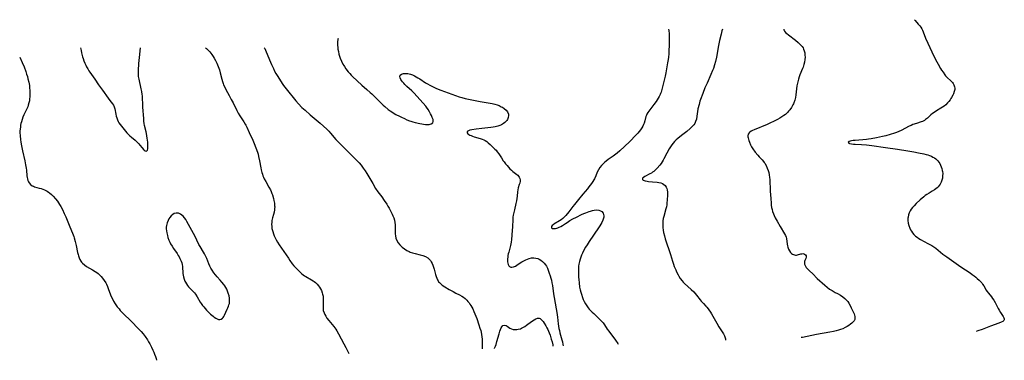
# Model space of a CAD drawing. Units: inches. Extents: x 2090158 to 2095433, y 270636 to 270911.
# Drawn here: x 2094602 to 2094916, y 270791 to 270899 of the extents above; entities that cross this region are included whole.
import ezdxf

# ---------------------------------------------------------------- set-up
doc = ezdxf.new("R2010")
doc.units = ezdxf.units.IN
doc.header["$MEASUREMENT"] = 0
doc.layers.add('c_36_T11S_R19E', color=198, linetype='Continuous')

msp = doc.modelspace()

# ---------------------------------------------------------------- linework, layer by layer
at = {"layer": 'c_36_T11S_R19E', "elevation": 870}
for points in [[(2094680.45, 270890.16), (2094680.61, 270889.93), (2094681.1, 270888.9), (2094682.45, 270885.65), (2094682.78, 270884.88), (2094683.36, 270883.59), (2094683.76, 270882.78), (2094684.15, 270882.02), (2094684.53, 270881.34), (2094685.26, 270880.17), (2094686.16, 270878.84), (2094686.6, 270878.22), (2094687.83, 270876.6), (2094690.05, 270873.8), (2094690.51, 270873.25), (2094691.35, 270872.31), (2094692.46, 270871.2), (2094693.44, 270870.26), (2094695.08, 270868.78), (2094698.25, 270866.12), (2094699.29, 270865.23), (2094700.4, 270864.19), (2094701.01, 270863.58), (2094701.59, 270862.95), (2094703.3, 270860.97), (2094703.91, 270860.3), (2094705.46, 270858.73), (2094709.24, 270855), (2094710.18, 270854.03), (2094710.69, 270853.47), (2094711.31, 270852.73), (2094712.02, 270851.82), (2094712.61, 270851), (2094713.2, 270850.09), (2094715.02, 270846.86), (2094715.93, 270845.36), (2094716.66, 270844.3), (2094717.91, 270842.61), (2094718.72, 270841.47), (2094719.52, 270840.27), (2094719.89, 270839.68), (2094720.27, 270839.04), (2094720.62, 270838.41), (2094720.95, 270837.78), (2094721.25, 270837.14), (2094721.5, 270836.57), (2094721.72, 270835.99), (2094721.95, 270835.21), (2094722.11, 270834.46), (2094722.2, 270833.72), (2094722.23, 270833.21), (2094722.23, 270832.63), (2094722.18, 270831.56), (2094722.18, 270830.86), (2094722.25, 270830.17), (2094722.41, 270829.49), (2094722.72, 270828.74), (2094723.17, 270828), (2094723.66, 270827.38), (2094724.1, 270826.91), (2094724.47, 270826.58), (2094725.16, 270826.03), (2094725.89, 270825.57), (2094726.66, 270825.17), (2094726.95, 270825.05), (2094727.73, 270824.78), (2094728.52, 270824.55), (2094730.19, 270824.14), (2094730.99, 270823.93), (2094731.85, 270823.61), (2094732.58, 270823.2), (2094733.03, 270822.81), (2094733.41, 270822.35), (2094733.71, 270821.89), (2094733.95, 270821.41), (2094734.16, 270820.91), (2094734.39, 270820.26), (2094734.61, 270819.54), (2094735.07, 270817.85), (2094735.25, 270817.27), (2094735.45, 270816.72), (2094735.69, 270816.19), (2094735.88, 270815.85), (2094736.06, 270815.59), (2094736.3, 270815.29), (2094736.84, 270814.77), (2094737.2, 270814.49), (2094738.02, 270813.94), (2094739.41, 270813.12), (2094740.64, 270812.42), (2094741.51, 270811.97), (2094742.76, 270811.35), (2094743.43, 270810.98), (2094744, 270810.61), (2094744.54, 270810.19), (2094745.04, 270809.71), (2094745.41, 270809.29), (2094745.76, 270808.85), (2094746.04, 270808.45), (2094746.3, 270808.04), (2094746.63, 270807.47), (2094746.93, 270806.88), (2094747.29, 270806.13), (2094747.64, 270805.32), (2094748.19, 270803.88), (2094748.88, 270801.86), (2094749.24, 270800.77), (2094749.47, 270799.97), (2094749.6, 270799.46), (2094749.75, 270798.74), (2094749.87, 270798.01), (2094749.95, 270797.29), (2094749.98, 270796.66), (2094749.99, 270795.92), (2094749.97, 270795.17), (2094749.93, 270794.17)], [(2094753.87, 270794.31), (2094753.91, 270794.38), (2094754.15, 270794.98), (2094754.37, 270795.59), (2094754.65, 270796.52), (2094755.32, 270798.92), (2094755.6, 270799.83), (2094755.79, 270800.33), (2094756, 270800.82), (2094756.23, 270801.23), (2094756.58, 270801.62), (2094757.07, 270801.77), (2094757.55, 270801.62), (2094757.91, 270801.39), (2094758.75, 270800.81), (2094759.27, 270800.54), (2094759.82, 270800.37), (2094760.52, 270800.3), (2094760.99, 270800.32), (2094761.47, 270800.4), (2094762.14, 270800.6), (2094762.53, 270800.77), (2094762.9, 270800.96), (2094763.51, 270801.33), (2094764.11, 270801.75), (2094765.62, 270802.86), (2094766.5, 270803.46), (2094767.03, 270803.75), (2094767.57, 270803.94), (2094768.07, 270803.96), (2094768.43, 270803.82), (2094768.77, 270803.57), (2094769.09, 270803.23), (2094769.35, 270802.9), (2094769.72, 270802.35), (2094770.24, 270801.49), (2094770.55, 270800.91), (2094770.85, 270800.3), (2094771.29, 270799.3), (2094771.58, 270798.55), (2094771.98, 270797.3), (2094772.23, 270796.36), (2094772.43, 270795.45), (2094772.51, 270794.97)]]:
    msp.add_lwpolyline(points, dxfattribs=at)
at = {"layer": 'c_36_T11S_R19E'}
for points in [[(2094887.77, 270899.16, 860), (2094887.98, 270898.86, 860), (2094888.99, 270897.78, 860), (2094889.49, 270897.2, 860), (2094889.81, 270896.77, 860), (2094890.12, 270896.28, 860), (2094890.37, 270895.81, 860), (2094890.59, 270895.31, 860), (2094891.34, 270893.31, 860), (2094892.02, 270891.7, 860), (2094893.3, 270888.91, 860), (2094894.18, 270887.15, 860), (2094894.9, 270885.77, 860), (2094895.34, 270884.96, 860), (2094896.12, 270883.62, 860), (2094896.45, 270883.08, 860), (2094896.91, 270882.37, 860), (2094897.46, 270881.61, 860), (2094897.72, 270881.3, 860), (2094898.06, 270880.92, 860), (2094899.58, 270879.48, 860), (2094899.92, 270879.09, 860), (2094900.15, 270878.77, 860), (2094900.35, 270878.43, 860), (2094900.59, 270877.76, 860), (2094900.64, 270877.35, 860), (2094900.62, 270876.94, 860), (2094900.48, 270876.23, 860), (2094900.22, 270875.52, 860), (2094900.01, 270875.07, 860), (2094899.64, 270874.39, 860), (2094899.4, 270874, 860), (2094899.15, 270873.62, 860), (2094898.78, 270873.1, 860), (2094898.37, 270872.61, 860), (2094897.77, 270872.03, 860), (2094897.25, 270871.61, 860), (2094896.74, 270871.25, 860), (2094896.2, 270870.91, 860), (2094894.83, 270870.09, 860), (2094894.08, 270869.6, 860), (2094893.53, 270869.19, 860), (2094893.01, 270868.76, 860), (2094891.97, 270867.79, 860), (2094891.37, 270867.29, 860), (2094891, 270867.04, 860), (2094890.37, 270866.73, 860), (2094889.98, 270866.58, 860), (2094888.41, 270866.1, 860), (2094887.3, 270865.69, 860), (2094886.72, 270865.44, 860), (2094886.13, 270865.17, 860), (2094883.56, 270863.84, 860), (2094882.79, 270863.47, 860), (2094882.04, 270863.16, 860), (2094881.4, 270862.93, 860), (2094880.09, 270862.5, 860), (2094878.72, 270862.14, 860), (2094877.57, 270861.86, 860), (2094875.69, 270861.46, 860), (2094873.97, 270861.14, 860), (2094873.13, 270861.02, 860), (2094872.55, 270860.96, 860), (2094868.87, 270860.67, 860), (2094868.22, 270860.6, 860), (2094867.7, 270860.52, 860), (2094867.34, 270860.44, 860), (2094866.95, 270860.32, 860), (2094866.64, 270860.08, 860), (2094866.82, 270859.78, 860), (2094867.12, 270859.67, 860), (2094867.68, 270859.55, 860), (2094868.31, 270859.48, 860), (2094868.86, 270859.45, 860), (2094870.91, 270859.35, 860), (2094872.48, 270859.24, 860), (2094874.18, 270859.05, 860), (2094878.56, 270858.41, 860), (2094882.44, 270857.81, 860), (2094885.7, 270857.36, 860), (2094887.56, 270857.05, 860), (2094889.12, 270856.74, 860), (2094890.74, 270856.39, 860), (2094891.51, 270856.18, 860), (2094892.05, 270856.02, 860), (2094892.57, 270855.84, 860), (2094893.19, 270855.59, 860), (2094893.69, 270855.34, 860), (2094894.17, 270855.05, 860), (2094894.56, 270854.77, 860), (2094894.91, 270854.46, 860), (2094895.23, 270854.12, 860), (2094895.53, 270853.75, 860), (2094895.84, 270853.28, 860), (2094896.11, 270852.77, 860), (2094896.34, 270852.24, 860), (2094896.53, 270851.69, 860), (2094896.68, 270851.1, 860), (2094896.73, 270850.77, 860), (2094896.8, 270850.07, 860), (2094896.79, 270849.36, 860), (2094896.7, 270848.66, 860), (2094896.54, 270848.02, 860), (2094896.29, 270847.36, 860), (2094895.96, 270846.73, 860), (2094895.67, 270846.29, 860), (2094895.33, 270845.89, 860), (2094895.01, 270845.55, 860), (2094894.65, 270845.25, 860), (2094894.22, 270844.93, 860), (2094893.49, 270844.46, 860), (2094892.48, 270843.87, 860), (2094891.72, 270843.37, 860), (2094891.25, 270843.04, 860), (2094890.79, 270842.68, 860), (2094889.63, 270841.68, 860), (2094888.32, 270840.49, 860), (2094887.66, 270839.83, 860), (2094887.19, 270839.3, 860), (2094886.78, 270838.74, 860), (2094886.44, 270838.18, 860), (2094886.15, 270837.57, 860), (2094885.93, 270836.94, 860), (2094885.77, 270836.19, 860), (2094885.73, 270835.9, 860), (2094885.72, 270835.1, 860), (2094885.81, 270834.3, 860), (2094886.01, 270833.46, 860), (2094886.35, 270832.61, 860), (2094886.58, 270832.17, 860), (2094886.82, 270831.75, 860), (2094887.2, 270831.19, 860), (2094887.63, 270830.67, 860), (2094888.15, 270830.15, 860), (2094888.64, 270829.75, 860), (2094889.18, 270829.38, 860), (2094889.75, 270829.03, 860), (2094892.06, 270827.82, 860), (2094892.7, 270827.47, 860), (2094893.32, 270827.09, 860), (2094893.93, 270826.69, 860), (2094894.56, 270826.23, 860), (2094896.88, 270824.36, 860), (2094898.07, 270823.49, 860), (2094902.61, 270820.37, 860), (2094905.56, 270818.4, 860), (2094906.23, 270817.92, 860), (2094906.86, 270817.44, 860), (2094907.38, 270817.02, 860), (2094907.82, 270816.64, 860), (2094908.42, 270816.08, 860), (2094908.98, 270815.5, 860), (2094909.23, 270815.22, 860), (2094909.52, 270814.84, 860), (2094909.93, 270814.22, 860), (2094910.68, 270812.93, 860), (2094910.91, 270812.58, 860), (2094911.4, 270811.93, 860), (2094912.34, 270810.75, 860), (2094912.72, 270810.22, 860), (2094913.08, 270809.67, 860), (2094913.52, 270808.92, 860), (2094914.5, 270807.02, 860), (2094914.81, 270806.46, 860), (2094915.21, 270805.79, 860), (2094916.11, 270804.45, 860), (2094916.32, 270804.09, 860), (2094916.45, 270803.77, 860), (2094916.45, 270803.47, 860), (2094916.27, 270803.18, 860), (2094915.93, 270802.91, 860), (2094915.47, 270802.66, 860), (2094914.73, 270802.36, 860), (2094912.05, 270801.4, 860), (2094909.35, 270800.37, 860), (2094908.02, 270799.89, 860), (2094907.52, 270799.73, 860)], [(2094809.39, 270896.16, 866), (2094809.45, 270895.72, 866), (2094809.53, 270894.62, 866), (2094809.58, 270893.07, 866), (2094809.59, 270892.1, 866), (2094809.58, 270891.09, 866), (2094809.51, 270889.1, 866), (2094809.45, 270888.26, 866), (2094809.35, 270887.23, 866), (2094809.26, 270886.51, 866), (2094809.09, 270885.44, 866), (2094808.75, 270883.49, 866), (2094808.5, 270882.17, 866), (2094808.29, 270881.2, 866), (2094807.73, 270879.02, 866), (2094807.14, 270876.52, 866), (2094807.01, 270876.07, 866), (2094806.86, 270875.62, 866), (2094806.74, 270875.31, 866), (2094806.38, 270874.61, 866), (2094806.05, 270874.08, 866), (2094805.38, 270873.1, 866), (2094804.71, 270872.16, 866), (2094802.82, 270869.6, 866), (2094802.5, 270869.07, 866), (2094802.35, 270868.75, 866), (2094802.18, 270868.28, 866), (2094801.81, 270866.89, 866), (2094801.58, 270866.16, 866), (2094801.39, 270865.68, 866), (2094801.15, 270865.18, 866), (2094800.88, 270864.68, 866), (2094800.42, 270863.98, 866), (2094800.02, 270863.47, 866), (2094799.55, 270862.94, 866), (2094799.06, 270862.43, 866), (2094796.9, 270860.25, 866), (2094793.87, 270857.36, 866), (2094793.03, 270856.62, 866), (2094792.61, 270856.29, 866), (2094791.73, 270855.66, 866), (2094790.16, 270854.59, 866), (2094789.45, 270854.07, 866), (2094789.03, 270853.72, 866), (2094788.51, 270853.21, 866), (2094788.02, 270852.68, 866), (2094787.51, 270852.04, 866), (2094786.99, 270851.27, 866), (2094786.61, 270850.54, 866), (2094786.14, 270849.33, 866), (2094785.77, 270848.45, 866), (2094785.6, 270848.13, 866), (2094785.25, 270847.54, 866), (2094784.85, 270846.96, 866), (2094783.98, 270845.82, 866), (2094783.51, 270845.24, 866), (2094782.04, 270843.52, 866), (2094780.66, 270841.79, 866), (2094779.33, 270840.17, 866), (2094778.88, 270839.6, 866), (2094777.89, 270838.27, 866), (2094777.53, 270837.82, 866), (2094776.59, 270836.74, 866), (2094776.16, 270836.28, 866), (2094775.66, 270835.79, 866), (2094775.14, 270835.35, 866), (2094774.64, 270835, 866), (2094772.83, 270833.91, 866), (2094772.54, 270833.71, 866), (2094772.3, 270833.51, 866), (2094772.05, 270833.2, 866), (2094772.06, 270832.75, 866), (2094772.39, 270832.59, 866), (2094772.75, 270832.55, 866), (2094773.04, 270832.57, 866), (2094773.35, 270832.6, 866), (2094773.7, 270832.67, 866), (2094774.05, 270832.77, 866), (2094774.54, 270832.95, 866), (2094775.07, 270833.2, 866), (2094775.57, 270833.5, 866), (2094776.52, 270834.19, 866), (2094777.02, 270834.51, 866), (2094777.93, 270835.07, 866), (2094778.89, 270835.62, 866), (2094780.05, 270836.22, 866), (2094781.61, 270836.98, 866), (2094782.41, 270837.34, 866), (2094782.99, 270837.58, 866), (2094784.04, 270837.97, 866), (2094784.51, 270838.11, 866), (2094785.11, 270838.28, 866), (2094785.69, 270838.4, 866), (2094786.35, 270838.46, 866), (2094787.09, 270838.41, 866), (2094787.67, 270838.23, 866), (2094788.14, 270837.93, 866), (2094788.5, 270837.48, 866), (2094788.67, 270837.06, 866), (2094788.73, 270836.58, 866), (2094788.71, 270836.22, 866), (2094788.65, 270835.89, 866), (2094788.42, 270835.22, 866), (2094788.09, 270834.52, 866), (2094787.79, 270833.96, 866), (2094787.45, 270833.39, 866), (2094787.05, 270832.78, 866), (2094784.07, 270828.43, 866), (2094783.38, 270827.37, 866), (2094782.89, 270826.55, 866), (2094782.26, 270825.41, 866), (2094781.92, 270824.73, 866), (2094781.61, 270824.04, 866), (2094781.35, 270823.39, 866), (2094781.14, 270822.73, 866), (2094780.95, 270822.07, 866), (2094780.78, 270821.18, 866), (2094780.7, 270820.49, 866), (2094780.66, 270819.84, 866), (2094780.64, 270819.18, 866), (2094780.65, 270818.13, 866), (2094780.69, 270816.98, 866), (2094780.73, 270816.26, 866), (2094780.83, 270815.17, 866), (2094781.02, 270813.86, 866), (2094781.21, 270812.96, 866), (2094781.39, 270812.2, 866), (2094781.57, 270811.58, 866), (2094781.9, 270810.59, 866), (2094782.17, 270809.94, 866), (2094782.46, 270809.31, 866), (2094782.86, 270808.55, 866), (2094783.27, 270807.89, 866), (2094783.73, 270807.26, 866), (2094784.07, 270806.85, 866), (2094784.51, 270806.37, 866), (2094785.01, 270805.87, 866), (2094785.52, 270805.39, 866), (2094787.08, 270803.98, 866), (2094787.71, 270803.35, 866), (2094788.29, 270802.7, 866), (2094788.49, 270802.44, 866), (2094788.93, 270801.79, 866), (2094789.78, 270800.46, 866), (2094790.28, 270799.76, 866), (2094792.42, 270796.95, 866), (2094793.2, 270795.89, 866), (2094793.33, 270795.7, 866)], [(2094826.55, 270896.16, 864), (2094826.39, 270895.59, 864), (2094826.14, 270894.58, 864), (2094825.66, 270892.52, 864), (2094825.34, 270890.98, 864), (2094824.64, 270887.22, 864), (2094824.32, 270885.79, 864), (2094824.04, 270884.75, 864), (2094823.67, 270883.59, 864), (2094823.43, 270882.96, 864), (2094822.89, 270881.69, 864), (2094821.64, 270878.93, 864), (2094820.99, 270877.42, 864), (2094820.26, 270875.57, 864), (2094819.59, 270873.72, 864), (2094819.4, 270873.13, 864), (2094819.09, 270872.1, 864), (2094818.75, 270870.73, 864), (2094818.56, 270869.74, 864), (2094818.47, 270869.23, 864), (2094818.24, 270867.47, 864), (2094818.02, 270866.67, 864), (2094817.73, 270866.08, 864), (2094817.4, 270865.62, 864), (2094817.01, 270865.18, 864), (2094816.63, 270864.8, 864), (2094816.23, 270864.43, 864), (2094815.17, 270863.54, 864), (2094813.55, 270862.27, 864), (2094812.36, 270861.28, 864), (2094811.82, 270860.8, 864), (2094811.3, 270860.3, 864), (2094810.87, 270859.82, 864), (2094810.42, 270859.25, 864), (2094809.98, 270858.6, 864), (2094809.57, 270857.92, 864), (2094808.81, 270856.56, 864), (2094807.92, 270854.8, 864), (2094807.67, 270854.35, 864), (2094807.35, 270853.84, 864), (2094806.98, 270853.31, 864), (2094806.56, 270852.77, 864), (2094805.74, 270851.82, 864), (2094805.35, 270851.41, 864), (2094805.01, 270851.08, 864), (2094804.66, 270850.77, 864), (2094804.3, 270850.5, 864), (2094803.93, 270850.25, 864), (2094803.42, 270849.94, 864), (2094801.82, 270849.1, 864), (2094801.41, 270848.85, 864), (2094801.08, 270848.56, 864), (2094801.02, 270848.22, 864), (2094801.29, 270847.99, 864), (2094801.62, 270847.85, 864), (2094801.97, 270847.75, 864), (2094802.53, 270847.64, 864), (2094803.02, 270847.57, 864), (2094804.31, 270847.43, 864), (2094805.74, 270847.31, 864), (2094806.28, 270847.24, 864), (2094806.92, 270847.09, 864), (2094807.42, 270846.89, 864), (2094807.88, 270846.61, 864), (2094808.27, 270846.27, 864), (2094808.64, 270845.73, 864), (2094808.81, 270845.35, 864), (2094808.94, 270844.94, 864), (2094809.06, 270844.18, 864), (2094809.08, 270843.76, 864), (2094809.07, 270843.34, 864), (2094808.96, 270841.57, 864), (2094808.88, 270840.69, 864), (2094808.79, 270840.06, 864), (2094808.68, 270839.43, 864), (2094808.53, 270838.81, 864), (2094807.82, 270836.42, 864), (2094807.66, 270835.73, 864), (2094807.56, 270835.03, 864), (2094807.51, 270834.32, 864), (2094807.5, 270833.6, 864), (2094807.54, 270832.87, 864), (2094807.66, 270832.04, 864), (2094807.79, 270831.33, 864), (2094808.05, 270830.23, 864), (2094808.33, 270829.29, 864), (2094809.95, 270824.29, 864), (2094810.61, 270822.16, 864), (2094810.93, 270821.19, 864), (2094811.21, 270820.44, 864), (2094811.65, 270819.35, 864), (2094811.92, 270818.78, 864), (2094812.41, 270817.79, 864), (2094812.64, 270817.36, 864), (2094813.13, 270816.58, 864), (2094813.67, 270815.85, 864), (2094814.01, 270815.46, 864), (2094814.47, 270815, 864), (2094816.6, 270813.12, 864), (2094817.43, 270812.31, 864), (2094817.85, 270811.84, 864), (2094818.33, 270811.25, 864), (2094819.42, 270809.81, 864), (2094819.73, 270809.42, 864), (2094819.96, 270809.15, 864), (2094820.49, 270808.59, 864), (2094821.25, 270807.82, 864), (2094821.62, 270807.41, 864), (2094821.98, 270806.98, 864), (2094822.27, 270806.59, 864), (2094822.72, 270805.91, 864), (2094823.05, 270805.37, 864), (2094824.77, 270802.31, 864), (2094825.44, 270801.17, 864), (2094825.86, 270800.51, 864), (2094826.52, 270799.54, 864), (2094826.93, 270798.9, 864), (2094827.25, 270798.3, 864), (2094827.47, 270797.7, 864), (2094827.54, 270797.39, 864), (2094827.56, 270797.1, 864), (2094827.55, 270796.91, 864)], [(2094846.19, 270896.16, 862), (2094846.17, 270895.88, 862), (2094846.39, 270895.51, 862), (2094846.72, 270895.1, 862), (2094847.11, 270894.72, 862), (2094847.58, 270894.32, 862), (2094849.82, 270892.61, 862), (2094850.68, 270891.9, 862), (2094851.44, 270891.19, 862), (2094851.94, 270890.63, 862), (2094852.26, 270890.15, 862), (2094852.46, 270889.75, 862), (2094852.64, 270889.24, 862), (2094852.79, 270888.54, 862), (2094852.87, 270887.81, 862), (2094852.89, 270887.16, 862), (2094852.85, 270886.5, 862), (2094852.75, 270885.66, 862), (2094852.57, 270884.83, 862), (2094852.33, 270884.04, 862), (2094852.14, 270883.56, 862), (2094851.28, 270881.57, 862), (2094851.03, 270880.93, 862), (2094850.79, 270880.24, 862), (2094850.56, 270879.36, 862), (2094850.38, 270878.47, 862), (2094850.31, 270878.06, 862), (2094849.97, 270875.14, 862), (2094849.84, 270874.39, 862), (2094849.63, 270873.5, 862), (2094849.33, 270872.65, 862), (2094849.22, 270872.36, 862), (2094849.04, 270871.99, 862), (2094848.59, 270871.19, 862), (2094848.06, 270870.42, 862), (2094847.67, 270869.95, 862), (2094847.26, 270869.51, 862), (2094846.63, 270868.94, 862), (2094846.13, 270868.56, 862), (2094845.5, 270868.13, 862), (2094844.83, 270867.73, 862), (2094844.07, 270867.32, 862), (2094842.8, 270866.68, 862), (2094841.87, 270866.24, 862), (2094840.81, 270865.77, 862), (2094836.63, 270864.06, 862), (2094836.13, 270863.83, 862), (2094835.69, 270863.58, 862), (2094835.26, 270863.26, 862), (2094835.04, 270863.03, 862), (2094834.8, 270862.61, 862), (2094834.7, 270862.13, 862), (2094834.71, 270861.79, 862), (2094834.76, 270861.43, 862), (2094834.86, 270861.04, 862), (2094834.97, 270860.64, 862), (2094835.15, 270860.13, 862), (2094835.52, 270859.26, 862), (2094835.88, 270858.57, 862), (2094836.28, 270857.93, 862), (2094837, 270856.95, 862), (2094837.84, 270855.92, 862), (2094838.31, 270855.39, 862), (2094839.22, 270854.42, 862), (2094839.66, 270853.93, 862), (2094839.9, 270853.62, 862), (2094840.08, 270853.36, 862), (2094840.51, 270852.62, 862), (2094840.87, 270851.82, 862), (2094841.16, 270851.02, 862), (2094841.34, 270850.38, 862), (2094841.48, 270849.72, 862), (2094841.61, 270848.87, 862), (2094841.68, 270848.19, 862), (2094841.71, 270847.53, 862), (2094841.75, 270845.19, 862), (2094841.79, 270844.44, 862), (2094841.96, 270842.15, 862), (2094842.05, 270840.67, 862), (2094842.12, 270839.95, 862), (2094842.22, 270839.22, 862), (2094842.37, 270838.57, 862), (2094842.55, 270837.93, 862), (2094842.82, 270837.19, 862), (2094843.01, 270836.73, 862), (2094843.39, 270835.94, 862), (2094843.99, 270834.86, 862), (2094845.01, 270833.14, 862), (2094846.35, 270830.81, 862), (2094846.64, 270830.29, 862), (2094846.86, 270829.79, 862), (2094846.97, 270829.34, 862), (2094847.23, 270827.52, 862), (2094847.33, 270827.01, 862), (2094847.42, 270826.62, 862), (2094847.63, 270825.99, 862), (2094847.9, 270825.42, 862), (2094848.22, 270824.94, 862), (2094848.56, 270824.61, 862), (2094848.93, 270824.35, 862), (2094849.49, 270824.14, 862), (2094849.85, 270824.08, 862), (2094850.2, 270824.09, 862), (2094850.55, 270824.16, 862), (2094851.51, 270824.45, 862), (2094851.85, 270824.52, 862), (2094852.17, 270824.54, 862), (2094852.48, 270824.5, 862), (2094852.75, 270824.4, 862), (2094853.08, 270824.15, 862), (2094853.26, 270823.82, 862), (2094853.25, 270823.43, 862), (2094853.12, 270823, 862), (2094852.84, 270822.31, 862), (2094852.76, 270822.04, 862), (2094852.72, 270821.76, 862), (2094852.72, 270821.45, 862), (2094852.78, 270821.13, 862), (2094852.92, 270820.74, 862), (2094853.26, 270820.16, 862), (2094853.54, 270819.79, 862), (2094853.87, 270819.43, 862), (2094854.31, 270819, 862), (2094855.34, 270818.05, 862), (2094856.81, 270816.65, 862), (2094859.24, 270814.44, 862), (2094859.98, 270813.79, 862), (2094860.73, 270813.23, 862), (2094861.51, 270812.74, 862), (2094862.53, 270812.19, 862), (2094863.29, 270811.8, 862), (2094864.2, 270811.29, 862), (2094864.94, 270810.77, 862), (2094865.63, 270810.18, 862), (2094866.08, 270809.73, 862), (2094866.5, 270809.26, 862), (2094866.87, 270808.76, 862), (2094867.3, 270808.01, 862), (2094867.66, 270807.27, 862), (2094868.53, 270805.33, 862), (2094868.69, 270804.87, 862), (2094868.78, 270804.48, 862), (2094868.81, 270804.1, 862), (2094868.73, 270803.56, 862), (2094868.52, 270803.15, 862), (2094868.22, 270802.76, 862), (2094867.83, 270802.39, 862), (2094867.37, 270802.02, 862), (2094866.88, 270801.66, 862), (2094866.34, 270801.31, 862), (2094865.68, 270800.93, 862), (2094864.97, 270800.59, 862), (2094864.25, 270800.31, 862), (2094863.53, 270800.07, 862), (2094862.79, 270799.87, 862), (2094862.03, 270799.7, 862), (2094860.79, 270799.45, 862), (2094856.58, 270798.72, 862), (2094852.14, 270797.83, 862), (2094851.68, 270797.76, 862)], [(2094704.02, 270893.16, 868), (2094703.92, 270892.81, 868), (2094703.84, 270892.14, 868), (2094703.82, 270891.59, 868), (2094703.83, 270890.99, 868), (2094703.88, 270890.33, 868), (2094703.95, 270889.77, 868), (2094704.08, 270888.97, 868), (2094704.28, 270888.16, 868), (2094704.46, 270887.54, 868), (2094704.67, 270886.92, 868), (2094705.07, 270885.93, 868), (2094705.52, 270885.02, 868), (2094705.79, 270884.54, 868), (2094706.01, 270884.19, 868), (2094706.5, 270883.47, 868), (2094707.24, 270882.52, 868), (2094707.71, 270881.96, 868), (2094708.21, 270881.42, 868), (2094708.56, 270881.06, 868), (2094711.53, 270878.31, 868), (2094713.19, 270876.88, 868), (2094714.25, 270875.95, 868), (2094714.75, 270875.48, 868), (2094715.73, 270874.51, 868), (2094717.69, 270872.49, 868), (2094718.35, 270871.89, 868), (2094718.86, 270871.45, 868), (2094719.99, 270870.56, 868), (2094720.6, 270870.1, 868), (2094721.14, 270869.74, 868), (2094721.85, 270869.28, 868), (2094722.43, 270868.94, 868), (2094723.55, 270868.34, 868), (2094724.17, 270868.04, 868), (2094725.14, 270867.6, 868), (2094725.92, 270867.26, 868), (2094726.72, 270866.95, 868), (2094727.21, 270866.79, 868), (2094727.87, 270866.59, 868), (2094728.53, 270866.41, 868), (2094730.03, 270866.05, 868), (2094730.65, 270865.92, 868), (2094731.25, 270865.82, 868), (2094731.84, 270865.75, 868), (2094732.38, 270865.72, 868), (2094733.03, 270865.77, 868), (2094733.63, 270865.92, 868), (2094734.18, 270866.27, 868), (2094734.36, 270866.66, 868), (2094734.27, 270867.37, 868), (2094734.02, 270868, 868), (2094733.77, 270868.56, 868), (2094733.47, 270869.16, 868), (2094733.14, 270869.79, 868), (2094732.69, 270870.53, 868), (2094732.19, 270871.27, 868), (2094731.97, 270871.57, 868), (2094731.17, 270872.52, 868), (2094728.12, 270875.79, 868), (2094727.49, 270876.42, 868), (2094725.91, 270877.9, 868), (2094725.31, 270878.49, 868), (2094724.93, 270878.9, 868), (2094724.58, 270879.3, 868), (2094724.24, 270879.73, 868), (2094723.96, 270880.13, 868), (2094723.74, 270880.57, 868), (2094723.64, 270881.05, 868), (2094723.79, 270881.49, 868), (2094724.16, 270881.79, 868), (2094724.49, 270881.92, 868), (2094724.87, 270882, 868), (2094725.18, 270882.04, 868), (2094725.68, 270882.04, 868), (2094726.21, 270881.98, 868), (2094726.66, 270881.89, 868), (2094727.11, 270881.76, 868), (2094727.72, 270881.54, 868), (2094728.32, 270881.27, 868), (2094728.93, 270880.96, 868), (2094729.46, 270880.66, 868), (2094730.11, 270880.26, 868), (2094731.91, 270879.06, 868), (2094732.54, 270878.66, 868), (2094733.2, 270878.28, 868), (2094733.87, 270877.93, 868), (2094734.55, 270877.6, 868), (2094735.42, 270877.22, 868), (2094736.8, 270876.68, 868), (2094741.43, 270875, 868), (2094742.64, 270874.6, 868), (2094743.5, 270874.34, 868), (2094744.54, 270874.06, 868), (2094746.07, 270873.71, 868), (2094749.35, 270873.07, 868), (2094753.11, 270872.41, 868), (2094754.01, 270872.2, 868), (2094754.69, 270871.99, 868), (2094755.35, 270871.74, 868), (2094756.03, 270871.41, 868), (2094756.38, 270871.21, 868), (2094756.97, 270870.82, 868), (2094757.54, 270870.33, 868), (2094758, 270869.77, 868), (2094758.31, 270869.04, 868), (2094758.36, 270868.62, 868), (2094758.26, 270867.98, 868), (2094757.99, 270867.35, 868), (2094757.78, 270867.01, 868), (2094757.53, 270866.69, 868), (2094757.19, 270866.35, 868), (2094756.79, 270866.04, 868), (2094756.11, 270865.63, 868), (2094755.52, 270865.38, 868), (2094754.9, 270865.18, 868), (2094754.07, 270864.99, 868), (2094753.4, 270864.88, 868), (2094752.69, 270864.79, 868), (2094749.78, 270864.49, 868), (2094748.04, 270864.27, 868), (2094746.6, 270864.05, 868), (2094746, 270863.91, 868), (2094745.57, 270863.75, 868), (2094745.18, 270863.45, 868), (2094745.16, 270863.06, 868), (2094745.4, 270862.73, 868), (2094745.68, 270862.54, 868), (2094746.02, 270862.35, 868), (2094746.38, 270862.19, 868), (2094746.87, 270862.01, 868), (2094747.4, 270861.84, 868), (2094749.33, 270861.31, 868), (2094749.93, 270861.09, 868), (2094750.43, 270860.87, 868), (2094750.91, 270860.6, 868), (2094751.41, 270860.27, 868), (2094751.89, 270859.9, 868), (2094752.48, 270859.39, 868), (2094752.96, 270858.94, 868), (2094753.99, 270857.91, 868), (2094754.38, 270857.49, 868), (2094754.75, 270857.06, 868), (2094755.24, 270856.41, 868), (2094755.67, 270855.74, 868), (2094756.07, 270855.05, 868), (2094756.66, 270854.14, 868), (2094756.91, 270853.78, 868), (2094757.38, 270853.19, 868), (2094757.87, 270852.6, 868), (2094758.3, 270852.11, 868), (2094758.74, 270851.64, 868), (2094759.24, 270851.16, 868), (2094759.74, 270850.73, 868), (2094760.97, 270849.8, 868), (2094761.26, 270849.54, 868), (2094761.51, 270849.26, 868), (2094761.75, 270848.9, 868), (2094761.92, 270848.5, 868), (2094762.01, 270848.06, 868), (2094762.02, 270847.62, 868), (2094761.91, 270846.98, 868), (2094761.78, 270846.57, 868), (2094761.43, 270845.55, 868), (2094761.27, 270844.93, 868), (2094761.17, 270844.26, 868), (2094761.07, 270842.84, 868), (2094760.99, 270842.14, 868), (2094760.88, 270841.42, 868), (2094760.7, 270840.57, 868), (2094760.21, 270838.54, 868), (2094760.01, 270837.65, 868), (2094759.85, 270836.76, 868), (2094759.77, 270836.12, 868), (2094759.71, 270835.43, 868), (2094759.6, 270833.11, 868), (2094759.51, 270831.91, 868), (2094759.25, 270829.08, 868), (2094759.14, 270828.24, 868), (2094758.95, 270827.17, 868), (2094758.84, 270826.69, 868), (2094758.4, 270825.04, 868), (2094758.27, 270824.5, 868), (2094758.17, 270823.95, 868), (2094758.08, 270823.38, 868), (2094758.03, 270822.83, 868), (2094758.01, 270822.43, 868), (2094758.03, 270821.96, 868), (2094758.08, 270821.52, 868), (2094758.22, 270821.06, 868), (2094758.47, 270820.61, 868), (2094758.68, 270820.41, 868), (2094759.04, 270820.22, 868), (2094759.44, 270820.17, 868), (2094759.96, 270820.29, 868), (2094760.52, 270820.57, 868), (2094760.98, 270820.86, 868), (2094762.01, 270821.56, 868), (2094762.61, 270821.93, 868), (2094763.2, 270822.26, 868), (2094763.81, 270822.56, 868), (2094764.38, 270822.81, 868), (2094764.95, 270823.01, 868), (2094765.63, 270823.17, 868), (2094766.4, 270823.21, 868), (2094767.05, 270823.13, 868), (2094767.68, 270822.96, 868), (2094768.07, 270822.79, 868), (2094768.67, 270822.44, 868), (2094769.23, 270822, 868), (2094769.72, 270821.5, 868), (2094770.15, 270820.93, 868), (2094770.42, 270820.51, 868), (2094770.74, 270819.88, 868), (2094771.02, 270819.21, 868), (2094771.35, 270818.32, 868), (2094771.64, 270817.42, 868), (2094771.83, 270816.73, 868), (2094772.01, 270816.04, 868), (2094772.17, 270815.26, 868), (2094772.33, 270814.36, 868), (2094772.72, 270811.67, 868), (2094772.9, 270810.54, 868), (2094773.56, 270806.97, 868), (2094773.76, 270805.71, 868), (2094773.96, 270804.26, 868), (2094774.21, 270802.17, 868), (2094774.31, 270801.41, 868), (2094774.43, 270800.65, 868), (2094774.56, 270799.99, 868), (2094774.72, 270799.31, 868), (2094775.33, 270797.09, 868), (2094775.51, 270796.36, 868), (2094775.7, 270795.52, 868), (2094775.78, 270795.08, 868)], [(2094621.88, 270890.16, 872), (2094621.92, 270889.78, 872), (2094622.01, 270889.29, 872), (2094622.16, 270888.6, 872), (2094622.5, 270887.31, 872), (2094622.66, 270886.78, 872), (2094622.92, 270886.03, 872), (2094623.23, 270885.28, 872), (2094623.51, 270884.68, 872), (2094623.81, 270884.09, 872), (2094624.16, 270883.47, 872), (2094624.52, 270882.88, 872), (2094624.85, 270882.38, 872), (2094626.43, 270880.17, 872), (2094627.63, 270878.4, 872), (2094628.86, 270876.64, 872), (2094630.63, 270874.08, 872), (2094631.2, 270873.35, 872), (2094631.67, 270872.81, 872), (2094632.1, 270872.27, 872), (2094632.37, 270871.85, 872), (2094632.57, 270871.41, 872), (2094632.77, 270870.7, 872), (2094633.07, 270869.01, 872), (2094633.21, 270868.41, 872), (2094633.39, 270867.82, 872), (2094633.6, 270867.24, 872), (2094633.87, 270866.68, 872), (2094634.1, 270866.27, 872), (2094634.47, 270865.73, 872), (2094636.18, 270863.62, 872), (2094636.64, 270863.09, 872), (2094637.15, 270862.55, 872), (2094637.6, 270862.11, 872), (2094638.06, 270861.68, 872), (2094639.25, 270860.68, 872), (2094639.79, 270860.2, 872), (2094640.13, 270859.86, 872), (2094640.45, 270859.52, 872), (2094640.79, 270859.11, 872), (2094641.46, 270858.26, 872), (2094641.93, 270857.73, 872), (2094642.18, 270857.51, 872), (2094642.48, 270857.33, 872), (2094642.85, 270857.27, 872), (2094643.21, 270857.56, 872), (2094643.33, 270857.98, 872), (2094643.35, 270858.76, 872), (2094643.34, 270859.21, 872), (2094643.27, 270860.09, 872), (2094643.13, 270861.41, 872), (2094643.03, 270862.08, 872), (2094642.9, 270862.82, 872), (2094642.78, 270863.37, 872), (2094642.3, 270865.41, 872), (2094642.18, 270866.08, 872), (2094642.09, 270866.77, 872), (2094642, 270867.65, 872), (2094641.74, 270871.26, 872), (2094641.69, 270872.06, 872), (2094641.64, 270874.27, 872), (2094641.61, 270874.91, 872), (2094641.56, 270875.35, 872), (2094641.42, 270876.22, 872), (2094641.24, 270877.09, 872), (2094640.51, 270880.16, 872), (2094640.37, 270881.02, 872), (2094640.33, 270881.43, 872), (2094640.31, 270882.19, 872), (2094640.34, 270883, 872), (2094640.49, 270885.16, 872), (2094640.75, 270888.03, 872), (2094640.88, 270889.2, 872), (2094641.02, 270890.16, 872)], [(2094661.75, 270890.16, 872), (2094661.98, 270890, 872), (2094662.39, 270889.62, 872), (2094662.7, 270889.29, 872), (2094663.05, 270888.89, 872), (2094663.38, 270888.48, 872), (2094663.73, 270888.01, 872), (2094664.1, 270887.46, 872), (2094664.47, 270886.88, 872), (2094664.92, 270886.1, 872), (2094665.32, 270885.3, 872), (2094665.77, 270884.26, 872), (2094666.14, 270883.2, 872), (2094666.41, 270882.22, 872), (2094666.88, 270880.21, 872), (2094667.09, 270879.49, 872), (2094667.33, 270878.79, 872), (2094667.5, 270878.35, 872), (2094667.84, 270877.6, 872), (2094668.22, 270876.86, 872), (2094669.25, 270875.02, 872), (2094669.94, 270873.74, 872), (2094670.52, 270872.59, 872), (2094671.71, 270870.18, 872), (2094672.13, 270869.39, 872), (2094672.64, 270868.54, 872), (2094673.91, 270866.59, 872), (2094674.34, 270865.88, 872), (2094674.54, 270865.51, 872), (2094674.86, 270864.85, 872), (2094675.63, 270863.15, 872), (2094676.79, 270860.7, 872), (2094677.25, 270859.65, 872), (2094677.8, 270858.27, 872), (2094678.26, 270856.94, 872), (2094678.47, 270856.22, 872), (2094678.65, 270855.49, 872), (2094678.94, 270854.14, 872), (2094679.34, 270851.88, 872), (2094679.47, 270851.26, 872), (2094679.69, 270850.4, 872), (2094679.84, 270849.89, 872), (2094680.02, 270849.4, 872), (2094680.21, 270848.92, 872), (2094680.42, 270848.44, 872), (2094680.92, 270847.51, 872), (2094681.95, 270845.76, 872), (2094682.4, 270844.89, 872), (2094682.64, 270844.32, 872), (2094682.87, 270843.74, 872), (2094683.03, 270843.25, 872), (2094683.34, 270842.16, 872), (2094683.5, 270841.47, 872), (2094683.66, 270840.61, 872), (2094683.75, 270839.77, 872), (2094683.77, 270839.42, 872), (2094683.75, 270838.96, 872), (2094683.7, 270838.47, 872), (2094683.57, 270837.73, 872), (2094683.38, 270837, 872), (2094683.09, 270835.95, 872), (2094682.9, 270835.11, 872), (2094682.83, 270834.51, 872), (2094682.79, 270833.91, 872), (2094682.81, 270833.18, 872), (2094682.9, 270832.54, 872), (2094683.05, 270831.9, 872), (2094683.14, 270831.59, 872), (2094683.37, 270830.89, 872), (2094683.64, 270830.19, 872), (2094683.9, 270829.61, 872), (2094684.26, 270828.89, 872), (2094684.65, 270828.19, 872), (2094685.2, 270827.33, 872), (2094686.67, 270825.24, 872), (2094688.13, 270823.05, 872), (2094688.62, 270822.33, 872), (2094689.39, 270821.3, 872), (2094689.92, 270820.67, 872), (2094690.48, 270820.03, 872), (2094691.32, 270819.15, 872), (2094692, 270818.49, 872), (2094692.42, 270818.13, 872), (2094692.84, 270817.79, 872), (2094693.27, 270817.48, 872), (2094693.71, 270817.2, 872), (2094695.53, 270816.2, 872), (2094696.05, 270815.87, 872), (2094696.41, 270815.6, 872), (2094696.75, 270815.32, 872), (2094697.33, 270814.75, 872), (2094697.7, 270814.31, 872), (2094698.03, 270813.85, 872), (2094698.39, 270813.31, 872), (2094698.69, 270812.74, 872), (2094698.95, 270812.05, 872), (2094699.07, 270811.62, 872), (2094699.19, 270810.93, 872), (2094699.24, 270810.22, 872), (2094699.26, 270809.52, 872), (2094699.19, 270808.02, 872), (2094699.18, 270807.26, 872), (2094699.21, 270806.82, 872), (2094699.27, 270806.38, 872), (2094699.5, 270805.6, 872), (2094699.74, 270805.07, 872), (2094700.03, 270804.55, 872), (2094700.42, 270803.97, 872), (2094701, 270803.23, 872), (2094702.59, 270801.34, 872), (2094702.96, 270800.86, 872), (2094703.28, 270800.41, 872), (2094703.58, 270799.94, 872), (2094704.17, 270798.93, 872), (2094705.87, 270795.81, 872), (2094706.51, 270794.59, 872), (2094707.24, 270793.06, 872), (2094707.41, 270792.67, 872)], [(2094602.45, 270887.16, 874), (2094603.23, 270885.49, 874), (2094603.83, 270884.09, 874), (2094604.38, 270882.63, 874), (2094604.65, 270881.83, 874), (2094604.89, 270881.04, 874), (2094605.1, 270880.26, 874), (2094605.35, 270879.21, 874), (2094605.54, 270878.13, 874), (2094605.63, 270877.39, 874), (2094605.68, 270876.58, 874), (2094605.71, 270875.78, 874), (2094605.68, 270874.58, 874), (2094605.63, 270873.91, 874), (2094605.54, 270873.25, 874), (2094605.41, 270872.61, 874), (2094605.19, 270871.88, 874), (2094605, 270871.38, 874), (2094604.69, 270870.68, 874), (2094603.79, 270868.82, 874), (2094603.5, 270868.11, 874), (2094603.24, 270867.37, 874), (2094603.02, 270866.63, 874), (2094602.86, 270866.03, 874), (2094602.75, 270865.53, 874), (2094602.66, 270865.03, 874), (2094602.57, 270864.29, 874), (2094602.53, 270863.72, 874), (2094602.52, 270863.15, 874), (2094602.56, 270862.14, 874), (2094602.69, 270860.97, 874), (2094602.81, 270860.14, 874), (2094603.02, 270858.88, 874), (2094603.34, 270857.29, 874), (2094604.09, 270854.09, 874), (2094604.35, 270852.81, 874), (2094604.52, 270851.81, 874), (2094604.6, 270851.14, 874), (2094604.74, 270849.37, 874), (2094604.8, 270848.86, 874), (2094604.9, 270848.38, 874), (2094605.06, 270847.9, 874), (2094605.27, 270847.45, 874), (2094605.49, 270847.09, 874), (2094605.93, 270846.59, 874), (2094606.46, 270846.19, 874), (2094606.81, 270846.01, 874), (2094607.19, 270845.86, 874), (2094607.92, 270845.65, 874), (2094608.69, 270845.46, 874), (2094609.3, 270845.29, 874), (2094609.83, 270845.1, 874), (2094610.32, 270844.9, 874), (2094610.8, 270844.66, 874), (2094611.22, 270844.43, 874), (2094611.62, 270844.18, 874), (2094612.01, 270843.89, 874), (2094612.59, 270843.4, 874), (2094613.14, 270842.86, 874), (2094613.87, 270842.04, 874), (2094614.46, 270841.29, 874), (2094614.84, 270840.77, 874), (2094615.19, 270840.23, 874), (2094615.61, 270839.53, 874), (2094616.09, 270838.62, 874), (2094616.66, 270837.37, 874), (2094617.15, 270836.23, 874), (2094618.48, 270833.1, 874), (2094619.3, 270831.11, 874), (2094619.71, 270830.03, 874), (2094619.87, 270829.55, 874), (2094620.19, 270828.45, 874), (2094620.5, 270827.09, 874), (2094620.92, 270824.89, 874), (2094621.05, 270824.31, 874), (2094621.19, 270823.8, 874), (2094621.4, 270823.19, 874), (2094621.66, 270822.63, 874), (2094621.97, 270822.1, 874), (2094622.2, 270821.8, 874), (2094622.46, 270821.51, 874), (2094623.1, 270820.96, 874), (2094623.81, 270820.48, 874), (2094625.67, 270819.38, 874), (2094626.53, 270818.86, 874), (2094627.04, 270818.5, 874), (2094627.47, 270818.17, 874), (2094628.02, 270817.69, 874), (2094628.47, 270817.23, 874), (2094628.89, 270816.73, 874), (2094629.43, 270815.98, 874), (2094629.91, 270815.18, 874), (2094630.11, 270814.78, 874), (2094630.42, 270814.1, 874), (2094630.69, 270813.41, 874), (2094631.14, 270812.22, 874), (2094631.66, 270810.91, 874), (2094632.12, 270809.91, 874), (2094632.39, 270809.4, 874), (2094632.9, 270808.56, 874), (2094633.58, 270807.58, 874), (2094634.13, 270806.88, 874), (2094634.51, 270806.43, 874), (2094635.02, 270805.86, 874), (2094635.57, 270805.31, 874), (2094637.85, 270803.09, 874), (2094640.46, 270800.45, 874), (2094641.19, 270799.69, 874), (2094641.87, 270798.91, 874), (2094642.51, 270798.06, 874), (2094643.18, 270797.06, 874), (2094643.57, 270796.42, 874), (2094643.95, 270795.75, 874), (2094644.49, 270794.71, 874), (2094644.93, 270793.76, 874), (2094645.21, 270793.11, 874), (2094645.49, 270792.43, 874), (2094645.73, 270791.74, 874), (2094645.94, 270791.1, 874), (2094646.1, 270790.51, 874)]]:
    msp.add_polyline3d(points, dxfattribs=at)
msp.add_polyline3d([(2094668.67, 270806.82, 872), (2094668.88, 270807.28, 872), (2094669.07, 270807.74, 872), (2094669.2, 270808.16, 872), (2094669.31, 270808.59, 872), (2094669.38, 270809.15, 872), (2094669.39, 270809.62, 872), (2094669.34, 270810.35, 872), (2094669.22, 270811.08, 872), (2094668.97, 270811.97, 872), (2094668.73, 270812.58, 872), (2094668.46, 270813.17, 872), (2094668.14, 270813.75, 872), (2094667.84, 270814.25, 872), (2094667.51, 270814.73, 872), (2094666.94, 270815.47, 872), (2094666.39, 270816.08, 872), (2094665.43, 270817.1, 872), (2094664.87, 270817.75, 872), (2094664.35, 270818.44, 872), (2094663.82, 270819.24, 872), (2094663.45, 270819.88, 872), (2094663.12, 270820.53, 872), (2094662.78, 270821.26, 872), (2094662.11, 270823.02, 872), (2094661.76, 270823.84, 872), (2094661.44, 270824.45, 872), (2094661.08, 270825.05, 872), (2094660.02, 270826.77, 872), (2094659.63, 270827.5, 872), (2094658.32, 270830.22, 872), (2094657.93, 270830.98, 872), (2094655.78, 270834.79, 872), (2094655.39, 270835.43, 872), (2094654.99, 270836, 872), (2094654.61, 270836.45, 872), (2094654.2, 270836.85, 872), (2094653.75, 270837.16, 872), (2094653.15, 270837.4, 872), (2094652.75, 270837.46, 872), (2094652.36, 270837.45, 872), (2094651.72, 270837.29, 872), (2094651.24, 270837.02, 872), (2094650.8, 270836.63, 872), (2094650.34, 270836.06, 872), (2094650.04, 270835.6, 872), (2094649.78, 270835.11, 872), (2094649.46, 270834.33, 872), (2094649.25, 270833.52, 872), (2094649.2, 270833.02, 872), (2094649.2, 270832.43, 872), (2094649.26, 270831.83, 872), (2094649.36, 270831.22, 872), (2094649.55, 270830.36, 872), (2094649.73, 270829.72, 872), (2094650.02, 270828.87, 872), (2094650.29, 270828.23, 872), (2094650.59, 270827.61, 872), (2094651.03, 270826.88, 872), (2094651.49, 270826.21, 872), (2094652.65, 270824.59, 872), (2094653.04, 270823.98, 872), (2094653.33, 270823.48, 872), (2094653.56, 270823.03, 872), (2094653.77, 270822.57, 872), (2094653.96, 270822.1, 872), (2094654.11, 270821.63, 872), (2094654.26, 270821.05, 872), (2094654.35, 270820.47, 872), (2094654.53, 270818.17, 872), (2094654.68, 270817.17, 872), (2094654.87, 270816.42, 872), (2094655.14, 270815.71, 872), (2094655.29, 270815.41, 872), (2094655.62, 270814.86, 872), (2094655.96, 270814.41, 872), (2094656.33, 270813.98, 872), (2094657.79, 270812.42, 872), (2094658.15, 270812.01, 872), (2094658.5, 270811.57, 872), (2094659.02, 270810.8, 872), (2094660.05, 270809.1, 872), (2094660.34, 270808.65, 872), (2094660.8, 270808.01, 872), (2094661.19, 270807.52, 872), (2094662.07, 270806.5, 872), (2094662.55, 270805.99, 872), (2094663.34, 270805.21, 872), (2094663.71, 270804.88, 872), (2094664.1, 270804.56, 872), (2094664.49, 270804.28, 872), (2094664.97, 270803.96, 872), (2094665.44, 270803.72, 872), (2094665.84, 270803.57, 872), (2094666.28, 270803.51, 872), (2094666.75, 270803.63, 872), (2094667.14, 270803.93, 872), (2094667.34, 270804.17, 872), (2094667.52, 270804.45, 872), (2094667.8, 270804.95, 872)], close=True, dxfattribs=at)

doc.saveas('drawing.dxf')
